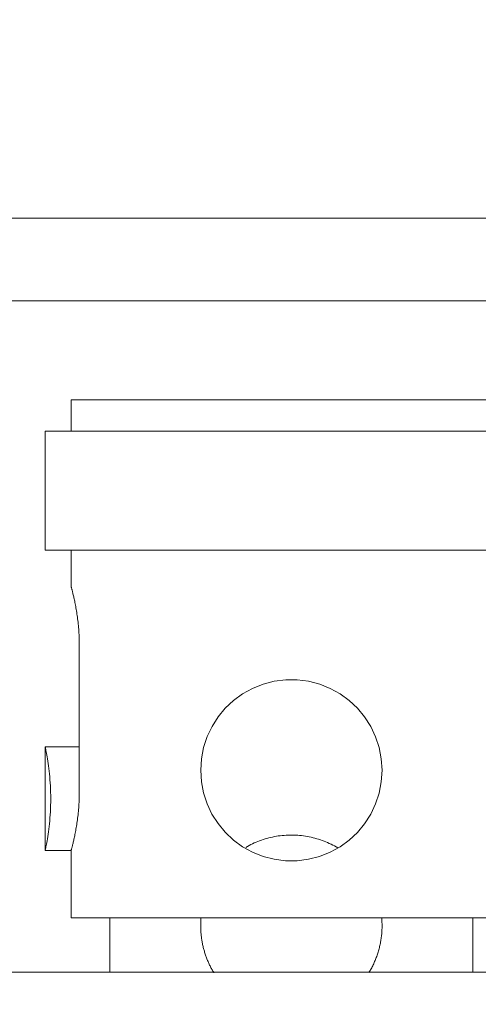
# Model space of a CAD drawing. Units: millimetres. Extents: x 61 to 584, y 28 to 838.
# Drawn here: x 268 to 277, y 685 to 704 of the extents above; entities that cross this region are included whole.
import ezdxf

# ---------------------------------------------------------------- set-up
doc = ezdxf.new("R2010")
doc.units = ezdxf.units.MM
doc.header["$LTSCALE"] = 12
doc.layers.add('1', color=7, linetype='Continuous')
doc.styles.add('dims', font='swiss.ttf')
doc.dimstyles.get("Standard").update_dxf_attribs({"dimtxt": 7.5, "dimasz": 7.5, "dimexe": 4.5, "dimexo": 6, "dimgap": 3.75, "dimtad": 1, "dimdec": 4, "dimzin": 0, "dimdsep": 46, "dimtxsty": 'dims', "dimcen": 0.09, "dimadec": 0, "dimazin": 0, "dimtfac": 1, "dimtdec": 4, "dimtofl": 0, "dimtmove": 0, "dimatfit": 3, "dimfxl": 0, "dimtolj": 1, "dimtzin": 0, "dimarcsym": 0})

# ---------------------------------------------------------------- blocks, each defined once
blk = doc.blocks.new('*D6')
at = {"color": 0, "lineweight": -2}
for p, q in [((228.164, 673.873), (228.164, 740.484)), ((417.836, 673.873), (417.836, 740.484)), ((235.664, 735.984), (410.336, 735.984))]:
    blk.add_line(p, q, dxfattribs=at)
at = {"color": 0, "lineweight": 18}
for points in [[(235.664, 737.234), (235.664, 734.734), (228.164, 735.984)], [(410.336, 737.234), (410.336, 734.734), (417.836, 735.984)]]:
    blk.add_solid(points, dxfattribs=at)
at = {"layer": 'Defpoints', "color": 0, "lineweight": 18}
for p in [(417.836, 735.984), (228.164, 667.873), (417.836, 667.873)]:
    blk.add_point(p, dxfattribs=at)
at = {"color": 0, "lineweight": 18, "insert": (323, 743.589), "char_height": 7.5, "attachment_point": 5, "style": 'dims'}
blk.add_mtext('\\A1;189.7', dxfattribs=at)

msp = doc.modelspace()

# ---------------------------------------------------------------- linework, layer by layer
at = {"layer": '1', "color": 7, "linetype": 'Continuous', "lineweight": 18}
for p, q in [((267.26568, 700.43493), (298, 700.43493)), ((267.26568, 698.83493), (298, 698.83493)), ((277.25, 696.92282), (268.75, 696.92282)), ((268.75, 696.92282), (268.75, 696.32282)), ((277.75, 696.32282), (268.25, 696.32282)), ((268.25, 696.32282), (268.25, 694.02282)), ((277.75, 694.02282), (268.25, 694.02282)), ((268.75, 694.02282), (268.75, 693.30942)), ((268.90855, 689.37282), (268.90855, 692.17282)), ((268.25, 690.22282), (268.25, 688.22282)), ((268.90854, 690.22282), (268.25, 690.22282)), ((268.25, 688.22282), (268.75, 688.22282)), ((268.75, 688.2228), (268.75, 686.92282)), ((277.25, 686.92282), (268.75, 686.92282)), ((269.5, 686.92282), (269.5, 685.87285)), ((276.5, 685.87284), (276.5, 686.92282)), ((242.21305, 685.87282), (403.78695, 685.87282))]:
    msp.add_line(p, q, dxfattribs=at)
for points in [[(268.90855, 692.17282), (268.90838, 692.2094), (268.9079, 692.24577), (268.90709, 692.28193), (268.90598, 692.3179), (268.90455, 692.35366), (268.90283, 692.38922), (268.90081, 692.42459), (268.8985, 692.45975), (268.8959, 692.49472), (268.89303, 692.52949), (268.88989, 692.56398), (268.88652, 692.59795), (268.88293, 692.63135), (268.87915, 692.66419), (268.87517, 692.69648), (268.87102, 692.72821), (268.86671, 692.75939), (268.86226, 692.79002), (268.85766, 692.82011), (268.85294, 692.84964), (268.84812, 692.87862), (268.84322, 692.90687), (268.83829, 692.93427), (268.83335, 692.96084), (268.82841, 692.98658), (268.82347, 693.0115), (268.81857, 693.03561), (268.8137, 693.05889), (268.80889, 693.08136), (268.80414, 693.10299), (268.79948, 693.1238), (268.79492, 693.14374), (268.79051, 693.16268), (268.78627, 693.18057), (268.78221, 693.19742), (268.77833, 693.21325), (268.77466, 693.22805), (268.7712, 693.24182), (268.76796, 693.25458), (268.76495, 693.26629), (268.76218, 693.27697), (268.75966, 693.28659), (268.75741, 693.29513), (268.75545, 693.30251), (268.75379, 693.30875), (268.75243, 693.31384), (268.75136, 693.31779), (268.7506, 693.3206), (268.75015, 693.32228), (268.75, 693.32282)], [(268.25, 690.22282), (268.25042, 690.22082), (268.25168, 690.2148), (268.25375, 690.20486), (268.25658, 690.19111), (268.26012, 690.17358), (268.26435, 690.15226), (268.26922, 690.12713), (268.27462, 690.09845), (268.28043, 690.06653), (268.28658, 690.03141), (268.29301, 689.99308), (268.29963, 689.95151), (268.30633, 689.90695), (268.31294, 689.86001), (268.31939, 689.81072), (268.32559, 689.75911), (268.33147, 689.70515), (268.33695, 689.64888), (268.34187, 689.5912), (268.34615, 689.53233), (268.34976, 689.47228), (268.35264, 689.41103), (268.35475, 689.34858), (268.35603, 689.2856), (268.35646, 689.2228), (268.35603, 689.16016), (268.35477, 689.09768), (268.35268, 689.03538), (268.34977, 688.97358), (268.34615, 688.91323), (268.34186, 688.85436), (268.33697, 688.79695), (268.33153, 688.741), (268.32561, 688.68669), (268.31937, 688.63479), (268.31292, 688.58546), (268.30633, 688.53867), (268.29967, 688.49441), (268.29303, 688.45272), (268.28657, 688.41416), (268.28041, 688.37899), (268.27462, 688.34716), (268.26926, 688.31869), (268.2644, 688.2936), (268.26013, 688.2721), (268.25657, 688.25451), (268.25375, 688.24078), (268.25169, 688.23089), (268.25043, 688.22488), (268.25, 688.22282)], [(268.75, 688.22282), (268.75015, 688.22337), (268.75061, 688.22507), (268.75138, 688.22793), (268.75246, 688.23194), (268.75384, 688.23708), (268.75551, 688.24334), (268.75746, 688.25069), (268.75968, 688.25912), (268.76218, 688.26865), (268.76493, 688.27927), (268.76794, 688.29098), (268.77119, 688.30378), (268.77469, 688.31769), (268.77841, 688.33269), (268.78231, 688.34866), (268.78639, 688.36558), (268.79062, 688.38343), (268.79499, 688.4022), (268.7995, 688.4219), (268.80412, 688.44252), (268.80884, 688.46407), (268.81366, 688.48654), (268.81855, 688.50995), (268.82351, 688.5343), (268.82849, 688.55948), (268.83345, 688.58534), (268.83839, 688.61188), (268.84328, 688.63911), (268.84812, 688.66703), (268.85288, 688.69563), (268.85756, 688.72491), (268.86215, 688.75488), (268.86661, 688.78555), (268.87095, 688.81692), (268.87515, 688.84898), (268.87916, 688.88153), (268.88295, 688.91443), (268.88652, 688.9477), (268.88986, 688.98132), (268.89296, 689.01531), (268.89581, 689.04967), (268.89839, 689.08439), (268.90071, 689.11948), (268.90275, 689.15494), (268.9045, 689.19078), (268.90595, 689.22696), (268.90708, 689.2633), (268.90789, 689.29972), (268.90838, 689.33623), (268.90855, 689.37282)], [(273.8948, 688.27676), (273.86286, 688.29531), (273.83057, 688.31316), (273.798, 688.33029), (273.76511, 688.3467), (273.73191, 688.36241), (273.6984, 688.37742), (273.66458, 688.39172), (273.63045, 688.40532), (273.596, 688.41822), (273.56124, 688.4304), (273.52615, 688.44188), (273.49074, 688.45263), (273.455, 688.46265), (273.41893, 688.47195), (273.38252, 688.48051), (273.34577, 688.48832), (273.3087, 688.49538), (273.27147, 688.50164), (273.23423, 688.50707), (273.19697, 688.5117), (273.1597, 688.51552), (273.1224, 688.51854), (273.08509, 688.52075), (273.04775, 688.52217), (273.0104, 688.52279), (272.97303, 688.52261), (272.93564, 688.52164), (272.89824, 688.51986), (272.86081, 688.51728), (272.82336, 688.51388), (272.78588, 688.50967), (272.74841, 688.50464), (272.71108, 688.49881), (272.67403, 688.49219), (272.63727, 688.48482), (272.60079, 688.47669), (272.56459, 688.4678), (272.52866, 688.45817), (272.49301, 688.44779), (272.45763, 688.43667), (272.42252, 688.42481), (272.38768, 688.41221), (272.35311, 688.39887), (272.31881, 688.3848), (272.28476, 688.36998), (272.25099, 688.35443), (272.2176, 688.33818), (272.18469, 688.32129), (272.15228, 688.30379), (272.12034, 688.28566)], [(271.25649, 686.92335), (271.25623, 686.92035), (271.25598, 686.91735), (271.25573, 686.91435), (271.25549, 686.91135), (271.25526, 686.90835), (271.25503, 686.90535), (271.2548, 686.90235), (271.25458, 686.89934), (271.25437, 686.89634), (271.25416, 686.89334), (271.25395, 686.89033), (271.25375, 686.88733), (271.25356, 686.88432), (271.25337, 686.88132), (271.25318, 686.87831), (271.253, 686.8753), (271.25283, 686.8723), (271.25266, 686.86929), (271.2525, 686.86628), (271.25234, 686.86327), (271.25219, 686.86027), (271.25204, 686.85726), (271.2519, 686.85425), (271.25176, 686.85124), (271.25163, 686.84823), (271.2515, 686.84522), (271.25138, 686.8422), (271.25126, 686.83919), (271.25115, 686.83618), (271.25104, 686.83317), (271.25094, 686.83015), (271.25084, 686.82714), (271.25075, 686.82413), (271.25067, 686.82111), (271.25059, 686.8181), (271.25051, 686.81508), (271.25044, 686.81207), (271.25038, 686.80905), (271.25032, 686.80603), (271.25026, 686.80301), (271.25021, 686.79999), (271.25017, 686.79697), (271.25013, 686.79395), (271.25009, 686.79093), (271.25007, 686.78791), (271.25004, 686.78489), (271.25002, 686.78187), (271.25001, 686.77885), (271.25, 686.77584), (271.25, 686.77282)], [(271.25, 686.77282), (271.25011, 686.7533), (271.25043, 686.73382), (271.25097, 686.71439), (271.25172, 686.695), (271.25269, 686.67566), (271.25386, 686.65636), (271.25525, 686.63711), (271.25685, 686.61789), (271.25866, 686.59873), (271.26068, 686.5796), (271.26291, 686.56052), (271.26534, 686.54148), (271.26798, 686.52248), (271.27083, 686.50353), (271.27389, 686.48462), (271.27715, 686.46575), (271.28061, 686.44692), (271.28428, 686.42814), (271.28815, 686.40939), (271.29223, 686.39069), (271.29651, 686.37203), (271.301, 686.35341), (271.3057, 686.33483), (271.3106, 686.3163), (271.3157, 686.2978), (271.32102, 686.27935), (271.32654, 686.26094), (271.33227, 686.24257), (271.3382, 686.22428), (271.34432, 686.20607), (271.35063, 686.18796), (271.35711, 686.16998), (271.36378, 686.15211), (271.37063, 686.13435), (271.37766, 686.11669), (271.38487, 686.09915), (271.39225, 686.08171), (271.39981, 686.06437), (271.40755, 686.04714), (271.41546, 686.03002), (271.42354, 686.01299), (271.43181, 685.99608), (271.44025, 685.97926), (271.44886, 685.96254), (271.45765, 685.94593), (271.46662, 685.92942), (271.47576, 685.91301), (271.48508, 685.8967), (271.49457, 685.88049), (271.50424, 685.86439)], [(274.49755, 685.86736), (274.50868, 685.88604), (274.51958, 685.90484), (274.53023, 685.92376), (274.54064, 685.9428), (274.55081, 685.96196), (274.56074, 685.98123), (274.57042, 686.00063), (274.57987, 686.02014), (274.58907, 686.03978), (274.59804, 686.05953), (274.60676, 686.07941), (274.61525, 686.09941), (274.62349, 686.11954), (274.63149, 686.13978), (274.63925, 686.16016), (274.64677, 686.18065), (274.65404, 686.20128), (274.66107, 686.22203), (274.66784, 686.24292), (274.67438, 686.26393), (274.68066, 686.28507), (274.68669, 686.30635), (274.69246, 686.32776), (274.69798, 686.34931), (274.70325, 686.37101), (274.70824, 686.3928), (274.71296, 686.41466), (274.71739, 686.43654), (274.72153, 686.45844), (274.7254, 686.48036), (274.72898, 686.50231), (274.73228, 686.52427), (274.73529, 686.54626), (274.73803, 686.56827), (274.74048, 686.5903), (274.74265, 686.61235), (274.74454, 686.63442), (274.74615, 686.65652), (274.74748, 686.67863), (274.74853, 686.70077), (274.74929, 686.72293), (274.74978, 686.74512), (274.74999, 686.76732), (274.74992, 686.78955), (274.74957, 686.81179), (274.74893, 686.83406), (274.74801, 686.85636), (274.7468, 686.87867), (274.7453, 686.90101), (274.74351, 686.92337)]]:
    msp.add_lwpolyline(points, dxfattribs=at)
msp.add_lwpolyline([(274.75, 689.77282), (274.73589, 689.99475), (274.69416, 690.21137), (274.62525, 690.42173), (274.5317, 690.61926), (274.41441, 690.80332), (274.27545, 690.97104), (274.11767, 691.11941), (273.94096, 691.24832), (273.75006, 691.35394), (273.54671, 691.43523), (273.33174, 691.49109), (273.11263, 691.51921), (272.89056, 691.51939), (272.66974, 691.49137), (272.45628, 691.43621), (272.25089, 691.35439), (272.05967, 691.24872), (271.8834, 691.1203), (271.72459, 690.97109), (271.58634, 690.80436), (271.46867, 690.61988), (271.37502, 690.4224), (271.30655, 690.21415), (271.26425, 689.99569), (271.25, 689.7749), (271.26382, 689.55337), (271.30562, 689.33505), (271.3739, 689.12605), (271.468, 688.92696), (271.58489, 688.74328), (271.72366, 688.57555), (271.88233, 688.4262), (272.05756, 688.29827), (272.24965, 688.19185), (272.45363, 688.11028), (272.66658, 688.05488), (272.8878, 688.02642), (273.10938, 688.02623), (273.32958, 688.05413), (273.54447, 688.10968), (273.74846, 688.19095), (273.94101, 688.29736), (274.11685, 688.42552), (274.27536, 688.57451), (274.41452, 688.74245), (274.53122, 688.92551), (274.62531, 689.12408), (274.69392, 689.33333), (274.73571, 689.54965), (274.75, 689.77282)], close=True, dxfattribs=at)

# ---------------------------------------------------------------- dimensions: what is measured, and where the dimension line sits
at = {"lineweight": 18}
dim = msp.add_linear_dim(base=(417.83576, 735.9845), p1=(228.16424, 667.87282), p2=(417.83576, 667.87282), text='189.7', dimstyle='Standard', dxfattribs=at)
dim.commit()
dim.dimension.update_dxf_attribs({"geometry": '*D6', "text_midpoint": (323, 743.58888)})

doc.saveas('drawing.dxf')
